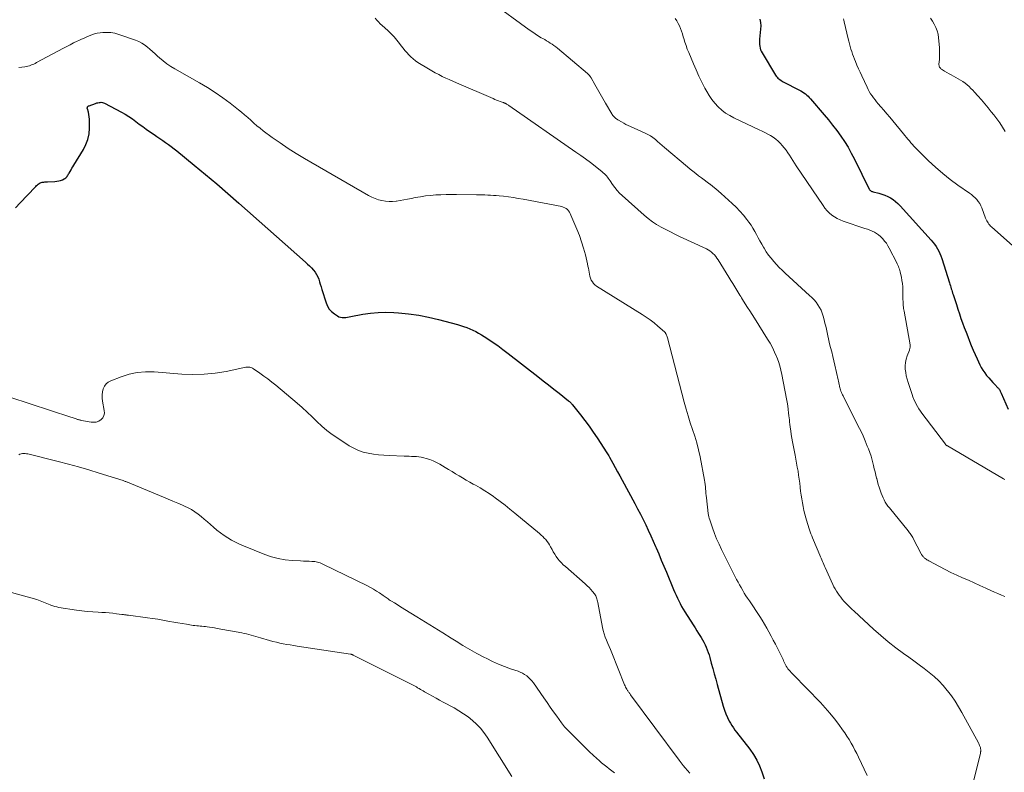
# Model space of a CAD drawing. Units: feet. Extents: x 1970000 to 1975000, y 530000 to 535000.
# Drawn here: x 1970553 to 1970809, y 533754 to 533950 of the extents above; entities that cross this region are included whole.
import ezdxf

# ---------------------------------------------------------------- set-up
doc = ezdxf.new("R2010")
doc.units = ezdxf.units.FT
doc.header["$LTSCALE"] = 100
doc.header["$MEASUREMENT"] = 0
doc.layers.add('CONTOUR INDEX', color=32, linetype='Continuous', lineweight=25)
doc.layers.add('CONTOUR INTERMEDIATE', color=40, linetype='Continuous', lineweight=15)

msp = doc.modelspace()

# ---------------------------------------------------------------- linework, layer by layer
at = {"layer": 'CONTOUR INDEX', "flags": 128}
for points, elevation in [([(1970745.66, 533950.24), (1970745.83, 533949.37), (1970745.89, 533948.49), (1970745.86, 533947.59), (1970745.61, 533945), (1970745.58, 533944.54), (1970745.58, 533944.08), (1970745.6, 533943.61), (1970745.65, 533943.15), (1970745.74, 533942.7), (1970745.87, 533942.26), (1970746.05, 533941.85), (1970746.26, 533941.44), (1970749.76, 533935.69), (1970749.95, 533935.41), (1970750.16, 533935.15), (1970750.39, 533934.91), (1970750.64, 533934.69), (1970750.91, 533934.48), (1970751.18, 533934.29), (1970751.47, 533934.11), (1970751.77, 533933.95), (1970755.95, 533931.78), (1970756.36, 533931.55), (1970756.75, 533931.31), (1970757.14, 533931.05), (1970757.51, 533930.77), (1970757.86, 533930.47), (1970758.2, 533930.16), (1970758.53, 533929.83), (1970758.84, 533929.48), (1970762.39, 533925.35), (1970763.51, 533924), (1970764.61, 533922.63), (1970765.66, 533921.24), (1970766.7, 533919.82), (1970767.68, 533918.37), (1970768.61, 533916.89), (1970769.47, 533915.37), (1970770.29, 533913.82), (1970774.14, 533906.03), (1970774.22, 533905.9), (1970774.31, 533905.78), (1970774.42, 533905.67), (1970774.54, 533905.58), (1970774.67, 533905.5), (1970774.81, 533905.43), (1970774.96, 533905.38), (1970775.11, 533905.33), (1970776.63, 533904.94), (1970777.41, 533904.71), (1970778.18, 533904.43), (1970778.93, 533904.1), (1970779.65, 533903.73), (1970780.35, 533903.29), (1970781, 533902.81), (1970781.61, 533902.28), (1970782.19, 533901.7), (1970790.26, 533892.73), (1970790.7, 533892.2), (1970791.12, 533891.66), (1970791.51, 533891.09), (1970791.87, 533890.5), (1970792.19, 533889.89), (1970792.49, 533889.27), (1970792.74, 533888.63), (1970792.97, 533887.98), (1970795.01, 533881.63), (1970795.13, 533881.25), (1970795.25, 533880.87), (1970795.37, 533880.5), (1970795.48, 533880.12), (1970795.6, 533879.74), (1970795.72, 533879.37), (1970795.83, 533878.99), (1970795.95, 533878.61), (1970796.79, 533875.97), (1970797.17, 533874.77), (1970797.57, 533873.58), (1970797.99, 533872.39), (1970798.42, 533871.21), (1970798.86, 533870.03), (1970799.3, 533868.85), (1970799.75, 533867.67), (1970800.2, 533866.5), (1970800.67, 533865.33), (1970801.15, 533864.16), (1970801.66, 533863.01), (1970802.18, 533861.86), (1970802.89, 533860.34), (1970803.27, 533859.61), (1970803.69, 533858.9), (1970804.16, 533858.22), (1970804.67, 533857.57), (1970804.74, 533857.49), (1970805.25, 533856.91), (1970805.76, 533856.33), (1970806.29, 533855.75), (1970806.82, 533855.19), (1970807.6, 533854.37), (1970807.74, 533854.21), (1970807.87, 533854.05), (1970807.98, 533853.87), (1970808.08, 533853.69), (1970808.18, 533853.5), (1970808.27, 533853.31), (1970808.36, 533853.12), (1970808.45, 533852.92), (1970810.31, 533848.75)], 900), ([(1970552.04, 533901.16), (1970553.3, 533902.42), (1970557.13, 533906.5), (1970557.34, 533906.71), (1970557.55, 533906.92), (1970557.76, 533907.12), (1970557.98, 533907.31), (1970558.21, 533907.48), (1970558.46, 533907.63), (1970558.72, 533907.73), (1970559, 533907.8), (1970559.07, 533907.81), (1970559.4, 533907.86), (1970559.72, 533907.9), (1970560.05, 533907.93), (1970560.38, 533907.95), (1970562.31, 533908.01), (1970562.81, 533908.06), (1970563.31, 533908.14), (1970563.78, 533908.28), (1970564.25, 533908.46), (1970564.7, 533908.66), (1970564.93, 533908.79), (1970565.13, 533908.93), (1970565.3, 533909.11), (1970565.46, 533909.31), (1970565.59, 533909.53), (1970565.73, 533909.75), (1970565.87, 533909.97), (1970566, 533910.2), (1970566.24, 533910.59), (1970566.5, 533911.01), (1970566.75, 533911.43), (1970567.01, 533911.85), (1970567.26, 533912.27), (1970569.72, 533916.3), (1970570.38, 533917.61), (1970570.89, 533918.96), (1970571.18, 533920.38), (1970571.31, 533921.84), (1970571.33, 533923.62), (1970571.31, 533924.22), (1970571.25, 533924.82), (1970571.15, 533925.41), (1970571.01, 533925.99), (1970570.75, 533926.9), (1970570.73, 533927.02), (1970570.73, 533927.15), (1970570.76, 533927.27), (1970570.8, 533927.38), (1970570.88, 533927.49), (1970570.97, 533927.58), (1970571.07, 533927.65), (1970571.19, 533927.7), (1970572.9, 533928.31), (1970573.19, 533928.41), (1970573.48, 533928.48), (1970573.78, 533928.54), (1970574.08, 533928.58), (1970574.38, 533928.59), (1970574.67, 533928.56), (1970574.95, 533928.48), (1970575.23, 533928.36), (1970579.66, 533926.01), (1970580.62, 533925.47), (1970581.57, 533924.89), (1970582.48, 533924.26), (1970583.37, 533923.6), (1970584.25, 533922.93), (1970585.14, 533922.27), (1970586.04, 533921.62), (1970586.95, 533920.99), (1970588.1, 533920.2), (1970588.85, 533919.69), (1970589.6, 533919.17), (1970590.35, 533918.65), (1970591.1, 533918.13), (1970591.84, 533917.6), (1970592.57, 533917.06), (1970593.29, 533916.51), (1970594.01, 533915.94), (1970598.52, 533912.26), (1970601.47, 533909.82), (1970604.4, 533907.36), (1970607.29, 533904.86), (1970610.17, 533902.35), (1970627.47, 533887.01), (1970628, 533886.52), (1970628.53, 533886.02), (1970629.04, 533885.5), (1970629.54, 533884.97), (1970629.59, 533884.91), (1970630.01, 533884.38), (1970630.38, 533883.82), (1970630.68, 533883.21), (1970630.92, 533882.57), (1970631.12, 533881.91), (1970631.32, 533881.26), (1970631.53, 533880.6), (1970631.73, 533879.94), (1970632.85, 533876.44), (1970633.21, 533875.59), (1970633.68, 533874.83), (1970634.29, 533874.17), (1970634.99, 533873.59), (1970635.8, 533873.05), (1970636.2, 533872.84), (1970636.61, 533872.69), (1970637.04, 533872.63), (1970637.49, 533872.62), (1970637.94, 533872.66), (1970638.4, 533872.72), (1970638.85, 533872.79), (1970639.31, 533872.87), (1970642.39, 533873.45), (1970644.39, 533873.75), (1970646.4, 533873.94), (1970648.42, 533873.98), (1970650.44, 533873.92), (1970651.68, 533873.83), (1970654.31, 533873.57), (1970656.93, 533873.22), (1970659.52, 533872.71), (1970662.1, 533872.1), (1970666.99, 533870.8), (1970667.81, 533870.57), (1970668.63, 533870.31), (1970669.43, 533870.01), (1970670.22, 533869.7), (1970671, 533869.34), (1970671.77, 533868.97), (1970672.52, 533868.55), (1970673.25, 533868.11), (1970674.67, 533867.21), (1970676.08, 533866.28), (1970677.48, 533865.33), (1970678.85, 533864.33), (1970680.2, 533863.3), (1970687.93, 533857.24), (1970689.3, 533856.16), (1970690.68, 533855.07), (1970692.06, 533853.99), (1970693.43, 533852.91), (1970695.88, 533850.98), (1970696.03, 533850.86), (1970696.17, 533850.74), (1970696.31, 533850.61), (1970696.45, 533850.48), (1970696.58, 533850.35), (1970696.71, 533850.21), (1970696.83, 533850.07), (1970696.95, 533849.92), (1970699.01, 533847.31), (1970700.14, 533845.84), (1970701.24, 533844.36), (1970702.3, 533842.84), (1970703.33, 533841.31), (1970705.86, 533837.44), (1970706.04, 533837.17), (1970706.21, 533836.89), (1970706.37, 533836.61), (1970706.54, 533836.33), (1970707.45, 533834.71), (1970708.07, 533833.61), (1970708.68, 533832.52), (1970709.28, 533831.41), (1970709.88, 533830.31), (1970713.16, 533824.21), (1970713.88, 533822.84), (1970714.6, 533821.46), (1970715.3, 533820.07), (1970715.99, 533818.68), (1970716.66, 533817.28), (1970717.31, 533815.87), (1970717.94, 533814.45), (1970718.56, 533813.03), (1970718.7, 533812.72), (1970719.37, 533811.13), (1970720.04, 533809.55), (1970720.71, 533807.96), (1970721.37, 533806.37), (1970723.24, 533801.88), (1970723.56, 533801.14), (1970723.89, 533800.4), (1970724.23, 533799.66), (1970724.58, 533798.93), (1970724.95, 533798.21), (1970725.33, 533797.5), (1970725.74, 533796.8), (1970726.16, 533796.11), (1970728.34, 533792.66), (1970728.81, 533791.92), (1970729.28, 533791.17), (1970729.74, 533790.42), (1970730.21, 533789.68), (1970730.39, 533789.39), (1970730.75, 533788.78), (1970731.1, 533788.16), (1970731.41, 533787.52), (1970731.71, 533786.87), (1970731.97, 533786.21), (1970732.22, 533785.54), (1970732.45, 533784.86), (1970732.65, 533784.18), (1970733.04, 533782.76), (1970733.43, 533781.36), (1970733.82, 533779.97), (1970734.2, 533778.57), (1970734.59, 533777.17), (1970736.15, 533771.5), (1970736.46, 533770.51), (1970736.82, 533769.54), (1970737.24, 533768.6), (1970737.72, 533767.68), (1970738.03, 533767.11), (1970738.4, 533766.5), (1970738.78, 533765.9), (1970739.19, 533765.31), (1970739.62, 533764.74), (1970743.07, 533760.34), (1970744.03, 533758.97), (1970744.89, 533757.54), (1970745.59, 533756.03), (1970746.19, 533754.46), (1970746.77, 533752.61)], 920)]:
    msp.add_lwpolyline(points, dxfattribs=dict(at, elevation=elevation))
at = {"layer": 'CONTOUR INTERMEDIATE', "flags": 128}
for points, elevation in [([(1970675.72, 533954.75), (1970685.71, 533947.45), (1970686.08, 533947.18), (1970686.46, 533946.91), (1970686.84, 533946.64), (1970687.22, 533946.38), (1970687.61, 533946.12), (1970688, 533945.87), (1970688.4, 533945.63), (1970688.8, 533945.4), (1970689.21, 533945.18), (1970689.71, 533944.9), (1970690.2, 533944.61), (1970690.69, 533944.31), (1970691.17, 533944), (1970691.65, 533943.67), (1970692.11, 533943.34), (1970692.57, 533942.99), (1970693.01, 533942.63), (1970700.87, 533936.06), (1970701.13, 533935.82), (1970701.37, 533935.57), (1970701.58, 533935.29), (1970701.77, 533934.99), (1970702.79, 533933.19), (1970703.48, 533931.99), (1970704.16, 533930.78), (1970704.85, 533929.58), (1970705.54, 533928.38), (1970707.14, 533925.6), (1970707.27, 533925.39), (1970707.41, 533925.2), (1970707.57, 533925.01), (1970707.74, 533924.83), (1970707.86, 533924.71), (1970707.98, 533924.6), (1970708.1, 533924.5), (1970708.22, 533924.4), (1970708.35, 533924.31), (1970708.47, 533924.22), (1970708.61, 533924.13), (1970708.74, 533924.05), (1970708.87, 533923.96), (1970709.72, 533923.47), (1970710.28, 533923.15), (1970710.85, 533922.85), (1970711.43, 533922.56), (1970712.02, 533922.29), (1970715.87, 533920.6), (1970716.57, 533920.25), (1970717.25, 533919.86), (1970717.88, 533919.41), (1970718.5, 533918.91), (1970719.09, 533918.39), (1970719.69, 533917.88), (1970720.28, 533917.36), (1970720.89, 533916.85), (1970726.85, 533911.81), (1970727.56, 533911.22), (1970728.28, 533910.64), (1970729.01, 533910.07), (1970729.75, 533909.51), (1970730.49, 533908.96), (1970731.23, 533908.41), (1970731.97, 533907.85), (1970732.7, 533907.29), (1970732.72, 533907.28), (1970733.46, 533906.7), (1970734.19, 533906.11), (1970734.91, 533905.51), (1970735.61, 533904.89), (1970738.49, 533902.3), (1970739.51, 533901.33), (1970740.49, 533900.32), (1970741.4, 533899.25), (1970742.28, 533898.14), (1970742.83, 533897.38), (1970743.38, 533896.61), (1970743.89, 533895.82), (1970744.37, 533895.01), (1970744.82, 533894.19), (1970745.26, 533893.35), (1970745.71, 533892.52), (1970746.17, 533891.7), (1970746.64, 533890.88), (1970746.79, 533890.63), (1970747.36, 533889.73), (1970747.95, 533888.86), (1970748.6, 533888.02), (1970749.27, 533887.21), (1970749.98, 533886.42), (1970750.71, 533885.65), (1970751.46, 533884.91), (1970752.23, 533884.18), (1970758.62, 533878.37), (1970759.21, 533877.8), (1970759.77, 533877.2), (1970760.29, 533876.57), (1970760.79, 533875.91), (1970761.22, 533875.21), (1970761.6, 533874.49), (1970761.9, 533873.74), (1970762.16, 533872.96), (1970762.4, 533872.01), (1970762.61, 533871.19), (1970762.81, 533870.37), (1970762.99, 533869.55), (1970763.15, 533868.72), (1970763.32, 533867.89), (1970763.5, 533867.06), (1970763.7, 533866.24), (1970763.91, 533865.42), (1970764.08, 533864.79), (1970764.37, 533863.66), (1970764.66, 533862.52), (1970764.93, 533861.38), (1970765.19, 533860.24), (1970766.03, 533856.42), (1970766.12, 533856.03), (1970766.21, 533855.64), (1970766.29, 533855.24), (1970766.37, 533854.85), (1970766.41, 533854.68), (1970766.48, 533854.38), (1970766.56, 533854.07), (1970766.65, 533853.77), (1970766.76, 533853.48), (1970766.77, 533853.44), (1970766.89, 533853.13), (1970767.02, 533852.82), (1970767.16, 533852.52), (1970767.31, 533852.22), (1970771.28, 533844.39), (1970771.91, 533843.11), (1970772.51, 533841.82), (1970773.08, 533840.51), (1970773.62, 533839.19), (1970773.9, 533838.48), (1970774.26, 533837.51), (1970774.6, 533836.52), (1970774.89, 533835.52), (1970775.15, 533834.51), (1970775.24, 533834.11), (1970775.44, 533833.3), (1970775.63, 533832.48), (1970775.83, 533831.66), (1970776.04, 533830.85), (1970776.07, 533830.71), (1970776.27, 533829.97), (1970776.47, 533829.22), (1970776.69, 533828.49), (1970776.93, 533827.76), (1970777.02, 533827.49), (1970777.23, 533826.9), (1970777.46, 533826.31), (1970777.72, 533825.74), (1970777.99, 533825.18), (1970778.3, 533824.63), (1970778.62, 533824.1), (1970778.98, 533823.59), (1970779.36, 533823.09), (1970784.25, 533817.12), (1970784.44, 533816.89), (1970784.62, 533816.65), (1970784.79, 533816.42), (1970784.96, 533816.18), (1970785.13, 533815.93), (1970785.28, 533815.69), (1970785.43, 533815.43), (1970785.57, 533815.17), (1970787.66, 533811.17), (1970787.74, 533811.02), (1970787.83, 533810.87), (1970787.93, 533810.72), (1970788.03, 533810.58), (1970788.14, 533810.44), (1970788.26, 533810.31), (1970788.39, 533810.19), (1970788.52, 533810.07), (1970788.68, 533809.94), (1970788.9, 533809.77), (1970789.13, 533809.61), (1970789.37, 533809.47), (1970789.61, 533809.33), (1970792.44, 533807.84), (1970793.91, 533807.08), (1970795.39, 533806.34), (1970796.89, 533805.63), (1970798.4, 533804.95), (1970799.91, 533804.27), (1970801.42, 533803.6), (1970802.93, 533802.92), (1970804.44, 533802.23), (1970805.78, 533801.62), (1970806.68, 533801.22), (1970807.59, 533800.82), (1970808.5, 533800.44), (1970809.42, 533800.06)], 908), ([(1970645.63, 533950.49), (1970646.04, 533949.98), (1970646.48, 533949.49), (1970646.94, 533949.02), (1970647.42, 533948.56), (1970648.9, 533947.23), (1970649.72, 533946.45), (1970650.51, 533945.64), (1970651.25, 533944.78), (1970651.97, 533943.9), (1970652.41, 533943.31), (1970652.88, 533942.7), (1970653.37, 533942.1), (1970653.86, 533941.51), (1970654.37, 533940.93), (1970654.9, 533940.38), (1970655.47, 533939.86), (1970656.07, 533939.4), (1970656.71, 533938.97), (1970659.47, 533937.27), (1970660.35, 533936.75), (1970661.23, 533936.25), (1970662.14, 533935.78), (1970663.05, 533935.33), (1970663.97, 533934.9), (1970664.9, 533934.48), (1970665.83, 533934.07), (1970666.76, 533933.66), (1970676.28, 533929.56), (1970676.75, 533929.36), (1970677.21, 533929.17), (1970677.68, 533928.99), (1970678.16, 533928.81), (1970678.93, 533928.53), (1970679.02, 533928.5), (1970679.11, 533928.47), (1970679.19, 533928.43), (1970679.28, 533928.4), (1970679.37, 533928.36), (1970679.46, 533928.33), (1970679.54, 533928.28), (1970679.62, 533928.24), (1970679.78, 533928.14), (1970679.95, 533928.04), (1970680.11, 533927.94), (1970680.26, 533927.84), (1970680.42, 533927.73), (1970697.83, 533915.66), (1970699.1, 533914.77), (1970700.36, 533913.86), (1970701.6, 533912.92), (1970702.83, 533911.97), (1970704.66, 533910.54), (1970704.96, 533910.29), (1970705.24, 533910.02), (1970705.51, 533909.74), (1970705.77, 533909.44), (1970706.02, 533909.13), (1970706.26, 533908.82), (1970706.49, 533908.5), (1970706.71, 533908.18), (1970707.35, 533907.22), (1970707.92, 533906.44), (1970708.53, 533905.69), (1970709.19, 533904.99), (1970709.89, 533904.32), (1970715.61, 533899.21), (1970716.64, 533898.35), (1970717.71, 533897.54), (1970718.83, 533896.82), (1970719.99, 533896.14), (1970721.19, 533895.52), (1970722.39, 533894.9), (1970723.59, 533894.31), (1970724.81, 533893.73), (1970731.76, 533890.47), (1970732.23, 533890.22), (1970732.67, 533889.94), (1970733.09, 533889.62), (1970733.48, 533889.27), (1970733.85, 533888.88), (1970734.19, 533888.48), (1970734.51, 533888.06), (1970734.81, 533887.62), (1970737.65, 533883.1), (1970738.17, 533882.27), (1970738.69, 533881.44), (1970739.19, 533880.6), (1970739.7, 533879.76), (1970740.24, 533878.84), (1970740.47, 533878.45), (1970740.7, 533878.07), (1970740.94, 533877.7), (1970741.17, 533877.32), (1970741.89, 533876.2), (1970742.49, 533875.26), (1970743.09, 533874.33), (1970743.68, 533873.39), (1970744.28, 533872.45), (1970747.7, 533867.01), (1970748.35, 533865.91), (1970748.96, 533864.79), (1970749.51, 533863.64), (1970750.02, 533862.47), (1970750.1, 533862.27), (1970750.5, 533861.17), (1970750.87, 533860.07), (1970751.16, 533858.94), (1970751.41, 533857.8), (1970752.61, 533851.48), (1970752.77, 533850.57), (1970752.92, 533849.66), (1970753.04, 533848.74), (1970753.15, 533847.82), (1970753.22, 533847.07), (1970753.28, 533846.52), (1970753.35, 533845.97), (1970753.41, 533845.43), (1970753.48, 533844.88), (1970753.58, 533844.07), (1970753.72, 533843.13), (1970753.86, 533842.18), (1970754.02, 533841.23), (1970754.19, 533840.29), (1970754.85, 533836.79), (1970755.05, 533835.76), (1970755.23, 533834.72), (1970755.42, 533833.69), (1970755.6, 533832.65), (1970755.6, 533832.63), (1970755.76, 533831.6), (1970755.92, 533830.57), (1970756.05, 533829.54), (1970756.17, 533828.5), (1970756.17, 533828.45), (1970756.29, 533827.44), (1970756.42, 533826.44), (1970756.57, 533825.43), (1970756.73, 533824.43), (1970756.92, 533823.44), (1970757.13, 533822.45), (1970757.37, 533821.47), (1970757.64, 533820.49), (1970758.06, 533819.05), (1970758.22, 533818.51), (1970758.4, 533817.96), (1970758.58, 533817.42), (1970758.77, 533816.88), (1970758.96, 533816.34), (1970759.17, 533815.81), (1970759.38, 533815.28), (1970759.6, 533814.75), (1970761.26, 533810.83), (1970761.43, 533810.42), (1970761.61, 533810.01), (1970761.78, 533809.6), (1970761.96, 533809.2), (1970762.14, 533808.79), (1970762.32, 533808.38), (1970762.5, 533807.98), (1970762.69, 533807.57), (1970764.68, 533803.21), (1970764.96, 533802.62), (1970765.26, 533802.05), (1970765.59, 533801.48), (1970765.94, 533800.93), (1970766.31, 533800.4), (1970766.7, 533799.88), (1970767.12, 533799.37), (1970767.55, 533798.89), (1970767.8, 533798.61), (1970768.38, 533797.99), (1970768.97, 533797.39), (1970769.57, 533796.8), (1970770.19, 533796.23), (1970775.27, 533791.56), (1970777.15, 533789.9), (1970779.06, 533788.29), (1970781.04, 533786.75), (1970783.05, 533785.25), (1970784.42, 533784.27), (1970785.76, 533783.3), (1970787.1, 533782.31), (1970788.43, 533781.31), (1970789.75, 533780.29), (1970791.02, 533779.22), (1970792.23, 533778.1), (1970793.36, 533776.89), (1970794.44, 533775.63), (1970794.49, 533775.56), (1970795.52, 533774.2), (1970796.49, 533772.8), (1970797.39, 533771.36), (1970798.25, 533769.88), (1970802.51, 533762.02), (1970802.63, 533761.8), (1970802.74, 533761.57), (1970802.84, 533761.34), (1970802.93, 533761.1), (1970802.98, 533760.96), (1970803.04, 533760.79), (1970803.08, 533760.62), (1970803.11, 533760.45), (1970803.14, 533760.28), (1970803.15, 533760.12), (1970803.15, 533760.02), (1970803.15, 533759.93), (1970803.14, 533759.83), (1970803.12, 533759.73), (1970803.1, 533759.64), (1970803.08, 533759.54), (1970803.06, 533759.45), (1970803.04, 533759.35), (1970801.37, 533752.31)], 912), ([(1970723.65, 533950.35), (1970724.05, 533949.74), (1970724.41, 533949.1), (1970724.74, 533948.44), (1970725.02, 533947.76), (1970725.29, 533947.07), (1970725.53, 533946.37), (1970725.74, 533945.66), (1970725.88, 533945.2), (1970726.16, 533944.26), (1970726.47, 533943.33), (1970726.81, 533942.41), (1970727.17, 533941.5), (1970728.39, 533938.62), (1970729.09, 533937.01), (1970729.82, 533935.42), (1970730.59, 533933.84), (1970731.39, 533932.28), (1970731.85, 533931.42), (1970732.49, 533930.34), (1970733.19, 533929.3), (1970733.99, 533928.33), (1970734.84, 533927.4), (1970735.78, 533926.57), (1970736.77, 533925.8), (1970737.84, 533925.14), (1970738.94, 533924.55), (1970745.49, 533921.47), (1970746.24, 533921.1), (1970746.98, 533920.73), (1970747.72, 533920.33), (1970748.45, 533919.93), (1970749.15, 533919.49), (1970749.82, 533919), (1970750.44, 533918.45), (1970751.02, 533917.87), (1970751.48, 533917.35), (1970752, 533916.74), (1970752.5, 533916.12), (1970752.96, 533915.47), (1970753.39, 533914.8), (1970753.81, 533914.12), (1970754.24, 533913.44), (1970754.68, 533912.77), (1970755.12, 533912.1), (1970762.11, 533901.71), (1970762.61, 533901.03), (1970763.15, 533900.39), (1970763.74, 533899.81), (1970764.38, 533899.26), (1970765.06, 533898.78), (1970765.77, 533898.34), (1970766.53, 533897.99), (1970767.31, 533897.69), (1970773.02, 533895.81), (1970773.65, 533895.59), (1970774.27, 533895.35), (1970774.87, 533895.09), (1970775.47, 533894.8), (1970776.04, 533894.47), (1970776.58, 533894.1), (1970777.08, 533893.67), (1970777.54, 533893.21), (1970777.66, 533893.09), (1970778.13, 533892.51), (1970778.58, 533891.92), (1970778.97, 533891.29), (1970779.34, 533890.64), (1970781.27, 533886.88), (1970781.43, 533886.54), (1970781.59, 533886.21), (1970781.73, 533885.87), (1970781.87, 533885.52), (1970781.99, 533885.17), (1970782.1, 533884.82), (1970782.2, 533884.46), (1970782.29, 533884.1), (1970782.5, 533883.14), (1970782.65, 533882.29), (1970782.78, 533881.44), (1970782.85, 533880.58), (1970782.88, 533879.72), (1970782.91, 533877.2), (1970782.92, 533876.83), (1970782.94, 533876.46), (1970782.96, 533876.09), (1970782.99, 533875.72), (1970783.02, 533875.35), (1970783.07, 533874.98), (1970783.12, 533874.61), (1970783.18, 533874.25), (1970784.78, 533865.52), (1970784.8, 533865.35), (1970784.81, 533865.17), (1970784.8, 533864.99), (1970784.77, 533864.81), (1970784.73, 533864.64), (1970784.68, 533864.46), (1970784.63, 533864.29), (1970784.57, 533864.12), (1970784, 533862.66), (1970783.74, 533861.81), (1970783.56, 533860.95), (1970783.49, 533860.08), (1970783.51, 533859.19), (1970783.62, 533858.3), (1970783.77, 533857.42), (1970783.98, 533856.55), (1970784.24, 533855.69), (1970785.27, 533852.61), (1970785.5, 533851.96), (1970785.76, 533851.32), (1970786.04, 533850.69), (1970786.35, 533850.07), (1970786.68, 533849.47), (1970787.04, 533848.87), (1970787.42, 533848.3), (1970787.82, 533847.74), (1970793.95, 533839.64), (1970794, 533839.57), (1970794.06, 533839.51), (1970794.12, 533839.45), (1970794.18, 533839.4), (1970794.24, 533839.35), (1970794.31, 533839.3), (1970794.38, 533839.25), (1970794.45, 533839.21), (1970809.08, 533830.67), (1970809.36, 533830.51)], 904), ([(1970767.44, 533950.32), (1970767.54, 533949.91), (1970767.64, 533949.5), (1970768.64, 533945.13), (1970768.8, 533944.46), (1970768.98, 533943.78), (1970769.16, 533943.11), (1970769.36, 533942.45), (1970769.57, 533941.78), (1970769.79, 533941.13), (1970770.03, 533940.47), (1970770.28, 533939.83), (1970770.53, 533939.21), (1970770.92, 533938.27), (1970771.32, 533937.32), (1970771.74, 533936.39), (1970772.17, 533935.46), (1970773.55, 533932.53), (1970773.84, 533931.95), (1970774.15, 533931.37), (1970774.49, 533930.81), (1970774.85, 533930.26), (1970775.24, 533929.73), (1970775.63, 533929.21), (1970776.05, 533928.7), (1970776.47, 533928.19), (1970777.16, 533927.4), (1970777.94, 533926.51), (1970778.71, 533925.61), (1970779.48, 533924.71), (1970780.24, 533923.8), (1970783.05, 533920.43), (1970783.43, 533919.96), (1970783.82, 533919.48), (1970784.2, 533919.01), (1970784.57, 533918.53), (1970784.96, 533918.05), (1970785.35, 533917.59), (1970785.76, 533917.14), (1970786.19, 533916.71), (1970789.58, 533913.37), (1970791.38, 533911.68), (1970793.24, 533910.05), (1970795.18, 533908.52), (1970797.17, 533907.06), (1970800.17, 533904.97), (1970800.69, 533904.58), (1970801.18, 533904.18), (1970801.65, 533903.74), (1970802.1, 533903.27), (1970802.5, 533902.78), (1970802.86, 533902.25), (1970803.16, 533901.69), (1970803.41, 533901.11), (1970804.41, 533898.42), (1970804.54, 533898.1), (1970804.69, 533897.79), (1970804.86, 533897.5), (1970805.05, 533897.21), (1970805.26, 533896.93), (1970805.48, 533896.67), (1970805.71, 533896.42), (1970805.96, 533896.19), (1970813.85, 533889.19)], 896), ([(1970790.04, 533950.44), (1970790.55, 533949.66), (1970791.05, 533948.87), (1970791.48, 533948.05), (1970791.82, 533947.2), (1970792.04, 533946.32), (1970792.18, 533945.4), (1970792.38, 533942.85), (1970792.42, 533942.06), (1970792.44, 533941.28), (1970792.42, 533940.49), (1970792.37, 533939.71), (1970792.26, 533938.55), (1970792.26, 533938.35), (1970792.28, 533938.15), (1970792.33, 533937.96), (1970792.41, 533937.77), (1970792.51, 533937.6), (1970792.64, 533937.45), (1970792.78, 533937.31), (1970792.94, 533937.2), (1970793.73, 533936.71), (1970794.3, 533936.37), (1970794.88, 533936.03), (1970795.46, 533935.7), (1970796.05, 533935.39), (1970797.3, 533934.73), (1970797.9, 533934.38), (1970798.48, 533934.01), (1970799.04, 533933.6), (1970799.57, 533933.16), (1970800.08, 533932.69), (1970800.58, 533932.21), (1970801.06, 533931.71), (1970801.54, 533931.21), (1970802.4, 533930.24), (1970803.29, 533929.23), (1970804.17, 533928.21), (1970805.03, 533927.18), (1970805.87, 533926.14), (1970806.52, 533925.33), (1970807.32, 533924.29), (1970808.09, 533923.23), (1970808.83, 533922.14), (1970809.53, 533921.03)], 892), ([(1970552.94, 533937.63), (1970553.73, 533937.73), (1970554.49, 533937.83), (1970554.89, 533937.9), (1970555.28, 533937.98), (1970555.66, 533938.1), (1970556.04, 533938.23), (1970556.41, 533938.38), (1970556.78, 533938.54), (1970557.14, 533938.72), (1970557.5, 533938.9), (1970564.5, 533942.65), (1970565.39, 533943.12), (1970566.28, 533943.58), (1970567.18, 533944.02), (1970568.09, 533944.46), (1970568.57, 533944.68), (1970569.23, 533945), (1970569.9, 533945.3), (1970570.58, 533945.61), (1970571.25, 533945.91), (1970571.93, 533946.17), (1970572.63, 533946.39), (1970573.34, 533946.55), (1970574.06, 533946.66), (1970574.75, 533946.73), (1970575.82, 533946.77), (1970576.87, 533946.72), (1970577.91, 533946.53), (1970578.94, 533946.24), (1970583.31, 533944.71), (1970584.13, 533944.37), (1970584.91, 533943.98), (1970585.65, 533943.5), (1970586.35, 533942.96), (1970587.03, 533942.37), (1970587.7, 533941.78), (1970588.37, 533941.19), (1970589.03, 533940.59), (1970589.53, 533940.15), (1970590.47, 533939.36), (1970591.43, 533938.62), (1970592.45, 533937.94), (1970593.49, 533937.3), (1970599.91, 533933.68), (1970601.98, 533932.45), (1970604.01, 533931.16), (1970605.97, 533929.78), (1970607.9, 533928.33), (1970610.02, 533926.66), (1970610.84, 533926), (1970611.66, 533925.32), (1970612.46, 533924.62), (1970613.24, 533923.91), (1970614.04, 533923.2), (1970614.84, 533922.51), (1970615.67, 533921.85), (1970616.51, 533921.2), (1970618.84, 533919.47), (1970620.88, 533918.01), (1970622.95, 533916.59), (1970625.08, 533915.25), (1970627.23, 533913.96), (1970643.87, 533904.37), (1970644.71, 533903.94), (1970645.57, 533903.56), (1970646.46, 533903.26), (1970647.36, 533903.01), (1970648.29, 533902.85), (1970649.22, 533902.76), (1970650.15, 533902.78), (1970651.09, 533902.87), (1970651.16, 533902.88), (1970652.13, 533903.04), (1970653.09, 533903.2), (1970654.06, 533903.39), (1970655.02, 533903.58), (1970656.04, 533903.79), (1970657.36, 533904.03), (1970658.69, 533904.23), (1970660.03, 533904.38), (1970661.37, 533904.49), (1970662.72, 533904.55), (1970664.07, 533904.6), (1970665.42, 533904.61), (1970666.77, 533904.61), (1970671.96, 533904.55), (1970672.69, 533904.54), (1970673.43, 533904.52), (1970674.17, 533904.5), (1970674.91, 533904.47), (1970675.65, 533904.44), (1970676.39, 533904.39), (1970677.12, 533904.33), (1970677.86, 533904.26), (1970678.98, 533904.14), (1970680.27, 533903.98), (1970681.56, 533903.81), (1970682.84, 533903.6), (1970684.12, 533903.37), (1970694.15, 533901.45), (1970694.55, 533901.33), (1970694.93, 533901.17), (1970695.28, 533900.94), (1970695.6, 533900.67), (1970695.88, 533900.34), (1970696.14, 533900), (1970696.35, 533899.64), (1970696.54, 533899.25), (1970698.08, 533895.62), (1970698.73, 533893.98), (1970699.32, 533892.32), (1970699.83, 533890.63), (1970700.28, 533888.93), (1970700.84, 533886.54), (1970700.96, 533886.01), (1970701.07, 533885.49), (1970701.17, 533884.95), (1970701.25, 533884.42), (1970701.35, 533883.89), (1970701.48, 533883.37), (1970701.65, 533882.86), (1970701.84, 533882.36), (1970702.11, 533881.89), (1970702.41, 533881.46), (1970702.79, 533881.1), (1970703.21, 533880.78), (1970715.05, 533873.43), (1970716.11, 533872.73), (1970717.15, 533872), (1970718.16, 533871.22), (1970719.13, 533870.4), (1970720.86, 533868.88), (1970720.95, 533868.79), (1970721.03, 533868.7), (1970721.1, 533868.6), (1970721.16, 533868.5), (1970721.27, 533868.28), (1970721.38, 533868.06), (1970721.47, 533867.83), (1970721.55, 533867.6), (1970721.62, 533867.37), (1970726.01, 533850.57), (1970726.5, 533848.79), (1970727.02, 533847.02), (1970727.58, 533845.27), (1970728.18, 533843.53), (1970728.76, 533841.78), (1970729.28, 533840.02), (1970729.72, 533838.23), (1970730.11, 533836.43), (1970731.27, 533830.35), (1970731.37, 533829.77), (1970731.45, 533829.2), (1970731.52, 533828.62), (1970731.57, 533828.04), (1970731.61, 533827.46), (1970731.66, 533826.88), (1970731.72, 533826.3), (1970731.78, 533825.72), (1970732.26, 533821.62), (1970732.32, 533821.21), (1970732.4, 533820.81), (1970732.5, 533820.4), (1970732.63, 533820.01), (1970733.35, 533817.92), (1970733.88, 533816.49), (1970734.44, 533815.08), (1970735.06, 533813.7), (1970735.71, 533812.32), (1970739.64, 533804.52), (1970740.01, 533803.8), (1970740.4, 533803.08), (1970740.8, 533802.37), (1970741.21, 533801.66), (1970741.63, 533800.97), (1970742.06, 533800.27), (1970742.5, 533799.59), (1970742.95, 533798.91), (1970745.63, 533794.9), (1970746.27, 533793.91), (1970746.89, 533792.9), (1970747.48, 533791.87), (1970748.05, 533790.84), (1970748.61, 533789.79), (1970749.16, 533788.74), (1970749.71, 533787.69), (1970750.25, 533786.63), (1970751.07, 533785.05), (1970751.24, 533784.71), (1970751.4, 533784.38), (1970751.56, 533784.04), (1970751.72, 533783.69), (1970751.87, 533783.35), (1970752.03, 533783.01), (1970752.18, 533782.67), (1970752.34, 533782.33), (1970752.36, 533782.29), (1970752.54, 533781.94), (1970752.75, 533781.6), (1970752.97, 533781.28), (1970753.22, 533780.97), (1970753.24, 533780.95), (1970753.52, 533780.64), (1970753.8, 533780.33), (1970754.08, 533780.03), (1970754.36, 533779.74), (1970761.42, 533772.49), (1970762.7, 533771.13), (1970763.92, 533769.73), (1970765.09, 533768.27), (1970766.21, 533766.78), (1970767.18, 533765.43), (1970767.77, 533764.58), (1970768.34, 533763.72), (1970768.88, 533762.84), (1970769.41, 533761.95), (1970769.91, 533761.05), (1970770.39, 533760.14), (1970770.86, 533759.22), (1970771.31, 533758.29), (1970773.55, 533753.55)], 916), ([(1970550.62, 533851.92), (1970566.48, 533846.72), (1970566.77, 533846.63), (1970567.06, 533846.53), (1970567.35, 533846.43), (1970567.64, 533846.33), (1970567.87, 533846.25), (1970568.04, 533846.19), (1970568.21, 533846.13), (1970568.39, 533846.07), (1970568.56, 533846.02), (1970568.73, 533845.97), (1970568.91, 533845.93), (1970569.09, 533845.89), (1970569.26, 533845.85), (1970571.72, 533845.39), (1970572.41, 533845.36), (1970573.08, 533845.44), (1970573.7, 533845.69), (1970574.3, 533846.06), (1970574.74, 533846.57), (1970575.05, 533847.13), (1970575.17, 533847.75), (1970575.16, 533848.43), (1970574.69, 533850.88), (1970574.6, 533851.68), (1970574.59, 533852.47), (1970574.69, 533853.25), (1970574.87, 533854.03), (1970575.2, 533854.73), (1970575.63, 533855.33), (1970576.2, 533855.8), (1970576.87, 533856.18), (1970579.51, 533857.22), (1970581.6, 533857.89), (1970583.73, 533858.35), (1970585.9, 533858.52), (1970588.1, 533858.5), (1970595.33, 533857.91), (1970598.22, 533857.8), (1970601.1, 533857.85), (1970603.96, 533858.15), (1970606.82, 533858.62), (1970612, 533859.7), (1970612.26, 533859.73), (1970612.51, 533859.75), (1970612.77, 533859.74), (1970613.02, 533859.7), (1970613.27, 533859.64), (1970613.51, 533859.56), (1970613.74, 533859.44), (1970613.96, 533859.31), (1970615.64, 533858.14), (1970616.69, 533857.39), (1970617.72, 533856.63), (1970618.73, 533855.83), (1970619.73, 533855.02), (1970625.3, 533850.35), (1970626.63, 533849.2), (1970627.94, 533848.03), (1970629.21, 533846.83), (1970630.47, 533845.6), (1970631.75, 533844.4), (1970633.07, 533843.26), (1970634.46, 533842.21), (1970635.9, 533841.21), (1970638.87, 533839.28), (1970640.04, 533838.62), (1970641.25, 533838.05), (1970642.52, 533837.63), (1970643.83, 533837.31), (1970645.17, 533837.1), (1970646.51, 533836.92), (1970647.86, 533836.8), (1970649.21, 533836.72), (1970653.13, 533836.56), (1970653.78, 533836.54), (1970654.42, 533836.52), (1970655.06, 533836.51), (1970655.7, 533836.51), (1970656.34, 533836.48), (1970656.98, 533836.42), (1970657.61, 533836.3), (1970658.23, 533836.16), (1970658.87, 533835.98), (1970659.79, 533835.68), (1970660.69, 533835.34), (1970661.56, 533834.92), (1970662.41, 533834.46), (1970663.8, 533833.62), (1970664.72, 533833.07), (1970665.63, 533832.53), (1970666.54, 533831.98), (1970667.45, 533831.43), (1970668.36, 533830.89), (1970669.28, 533830.36), (1970670.21, 533829.83), (1970671.14, 533829.31), (1970671.71, 533829), (1970672.92, 533828.3), (1970674.11, 533827.58), (1970675.27, 533826.82), (1970676.41, 533826.03), (1970676.79, 533825.75), (1970678.11, 533824.79), (1970679.4, 533823.8), (1970680.68, 533822.8), (1970681.94, 533821.77), (1970688.38, 533816.41), (1970688.81, 533816.04), (1970689.22, 533815.66), (1970689.61, 533815.26), (1970689.99, 533814.85), (1970690.34, 533814.41), (1970690.67, 533813.96), (1970690.96, 533813.48), (1970691.24, 533813), (1970691.61, 533812.28), (1970691.95, 533811.66), (1970692.31, 533811.05), (1970692.71, 533810.47), (1970693.13, 533809.89), (1970693.58, 533809.34), (1970694.05, 533808.82), (1970694.55, 533808.32), (1970695.08, 533807.83), (1970700.26, 533803.32), (1970700.77, 533802.86), (1970701.25, 533802.38), (1970701.72, 533801.88), (1970702.16, 533801.37), (1970702.64, 533800.79), (1970702.82, 533800.54), (1970702.98, 533800.28), (1970703.11, 533800.01), (1970703.22, 533799.72), (1970703.31, 533799.43), (1970703.39, 533799.13), (1970703.46, 533798.83), (1970703.53, 533798.53), (1970704.74, 533792.03), (1970704.94, 533791.18), (1970705.17, 533790.33), (1970705.46, 533789.5), (1970705.79, 533788.69), (1970706.14, 533787.88), (1970706.49, 533787.07), (1970706.82, 533786.26), (1970707.16, 533785.44), (1970710.49, 533777.12), (1970710.62, 533776.81), (1970710.76, 533776.51), (1970710.92, 533776.22), (1970711.08, 533775.93), (1970711.24, 533775.66), (1970711.34, 533775.51), (1970711.43, 533775.36), (1970711.53, 533775.22), (1970711.64, 533775.08), (1970711.74, 533774.94), (1970711.85, 533774.8), (1970711.95, 533774.67), (1970712.06, 533774.53), (1970724.68, 533757.52), (1970725.21, 533756.83), (1970725.74, 533756.15), (1970726.29, 533755.48), (1970726.85, 533754.81), (1970727.43, 533754.16)], 924), ([(1970552.9, 533836.89), (1970553.19, 533837.06), (1970553.51, 533837.17), (1970553.85, 533837.24), (1970554.2, 533837.25), (1970554.55, 533837.24), (1970554.9, 533837.2), (1970555.24, 533837.13), (1970563.12, 533835.18), (1970565.8, 533834.49), (1970568.47, 533833.76), (1970571.13, 533832.99), (1970573.78, 533832.18), (1970580.05, 533830.19), (1970580.22, 533830.13), (1970580.39, 533830.08), (1970580.56, 533830.01), (1970580.73, 533829.95), (1970581.07, 533829.82), (1970581.15, 533829.78), (1970590.55, 533825.9), (1970591.78, 533825.38), (1970593.01, 533824.87), (1970594.24, 533824.35), (1970595.47, 533823.83), (1970596.01, 533823.6), (1970596.94, 533823.16), (1970597.85, 533822.67), (1970598.72, 533822.11), (1970599.56, 533821.5), (1970600.37, 533820.85), (1970601.17, 533820.18), (1970601.96, 533819.51), (1970602.74, 533818.82), (1970603.58, 533818.07), (1970604.46, 533817.33), (1970605.36, 533816.62), (1970606.29, 533815.96), (1970607.25, 533815.33), (1970608.25, 533814.75), (1970609.26, 533814.21), (1970610.29, 533813.71), (1970611.34, 533813.26), (1970616.89, 533811.01), (1970618.62, 533810.4), (1970620.38, 533809.92), (1970622.17, 533809.61), (1970624, 533809.43), (1970626.2, 533809.31), (1970626.94, 533809.28), (1970627.68, 533809.25), (1970628.42, 533809.22), (1970629.17, 533809.2), (1970629.9, 533809.13), (1970630.62, 533809), (1970631.31, 533808.79), (1970631.99, 533808.51), (1970643.61, 533802.8), (1970644.41, 533802.39), (1970645.2, 533801.95), (1970645.97, 533801.48), (1970646.73, 533800.99), (1970647.69, 533800.33), (1970647.96, 533800.15), (1970648.22, 533799.97), (1970648.48, 533799.78), (1970648.75, 533799.6), (1970649.01, 533799.42), (1970649.28, 533799.24), (1970649.54, 533799.06), (1970649.82, 533798.89), (1970650.63, 533798.39), (1970651.31, 533797.97), (1970651.98, 533797.55), (1970652.66, 533797.13), (1970653.35, 533796.71), (1970656.48, 533794.8), (1970658.72, 533793.42), (1970660.96, 533792.03), (1970663.19, 533790.63), (1970665.41, 533789.22), (1970666.67, 533788.41), (1970668.44, 533787.31), (1970670.24, 533786.25), (1970672.06, 533785.24), (1970673.91, 533784.27), (1970674.63, 533783.9), (1970676.15, 533783.17), (1970677.68, 533782.49), (1970679.24, 533781.87), (1970680.81, 533781.29), (1970682.78, 533780.61), (1970683.37, 533780.38), (1970683.94, 533780.11), (1970684.49, 533779.79), (1970685.02, 533779.43), (1970685.51, 533779.03), (1970685.97, 533778.6), (1970686.39, 533778.13), (1970686.77, 533777.62), (1970689.49, 533773.73), (1970690.33, 533772.52), (1970691.17, 533771.31), (1970692.02, 533770.11), (1970692.86, 533768.9), (1970694.06, 533767.2), (1970694.32, 533766.85), (1970694.59, 533766.52), (1970694.87, 533766.19), (1970695.16, 533765.88), (1970699.59, 533761.41), (1970700.49, 533760.52), (1970701.39, 533759.64), (1970702.32, 533758.77), (1970703.25, 533757.92), (1970703.86, 533757.38), (1970704.51, 533756.82), (1970705.16, 533756.27), (1970705.83, 533755.74), (1970706.51, 533755.22), (1970707.19, 533754.71), (1970707.87, 533754.2)], 928), ([(1970551.03, 533801.14), (1970557.56, 533799.25), (1970558.01, 533799.11), (1970558.45, 533798.96), (1970558.89, 533798.79), (1970559.32, 533798.61), (1970559.75, 533798.42), (1970560.18, 533798.24), (1970560.62, 533798.06), (1970561.05, 533797.89), (1970561.22, 533797.82), (1970561.74, 533797.64), (1970562.27, 533797.48), (1970562.81, 533797.35), (1970563.35, 533797.24), (1970567.91, 533796.54), (1970569.32, 533796.34), (1970570.73, 533796.18), (1970572.14, 533796.06), (1970573.56, 533795.96), (1970574.51, 533795.92), (1970575.45, 533795.86), (1970576.4, 533795.79), (1970577.35, 533795.7), (1970578.29, 533795.59), (1970579.75, 533795.41), (1970579.97, 533795.39), (1970580.18, 533795.36), (1970580.39, 533795.33), (1970580.6, 533795.29), (1970580.82, 533795.26), (1970581.03, 533795.23), (1970581.24, 533795.2), (1970581.46, 533795.17), (1970586.41, 533794.53), (1970587.73, 533794.34), (1970589.05, 533794.14), (1970590.36, 533793.92), (1970591.68, 533793.67), (1970592.1, 533793.59), (1970593.2, 533793.38), (1970594.3, 533793.19), (1970595.41, 533793), (1970596.51, 533792.83), (1970597.81, 533792.63), (1970598.27, 533792.56), (1970598.72, 533792.51), (1970599.18, 533792.46), (1970599.64, 533792.42), (1970600.1, 533792.39), (1970600.56, 533792.34), (1970601.02, 533792.29), (1970601.47, 533792.24), (1970601.88, 533792.18), (1970602.53, 533792.09), (1970603.19, 533791.99), (1970603.85, 533791.89), (1970604.5, 533791.77), (1970610.9, 533790.59), (1970611.52, 533790.47), (1970612.15, 533790.33), (1970612.76, 533790.19), (1970613.38, 533790.03), (1970613.99, 533789.86), (1970614.6, 533789.69), (1970615.21, 533789.51), (1970615.82, 533789.33), (1970618.13, 533788.65), (1970619.02, 533788.4), (1970619.91, 533788.17), (1970620.81, 533787.97), (1970621.71, 533787.78), (1970622.62, 533787.62), (1970623.53, 533787.46), (1970624.44, 533787.31), (1970625.35, 533787.17), (1970639.16, 533785.09), (1970639.26, 533785.08), (1970639.36, 533785.05), (1970639.46, 533785.02), (1970639.56, 533784.99), (1970639.65, 533784.95), (1970639.75, 533784.91), (1970639.84, 533784.87), (1970639.93, 533784.82), (1970654.32, 533777.65), (1970654.66, 533777.48), (1970655, 533777.3), (1970655.33, 533777.12), (1970655.67, 533776.93), (1970656, 533776.74), (1970656.33, 533776.55), (1970656.65, 533776.35), (1970656.98, 533776.15), (1970657.02, 533776.12), (1970657.37, 533775.9), (1970657.72, 533775.69), (1970658.07, 533775.49), (1970658.43, 533775.28), (1970659.58, 533774.64), (1970660.51, 533774.11), (1970661.45, 533773.6), (1970662.38, 533773.09), (1970663.33, 533772.58), (1970666.14, 533771.08), (1970667.4, 533770.36), (1970668.63, 533769.59), (1970669.8, 533768.74), (1970670.95, 533767.84), (1970672.01, 533766.86), (1970673.01, 533765.83), (1970673.91, 533764.7), (1970674.74, 533763.51), (1970681.19, 533753.24)], 932)]:
    msp.add_lwpolyline(points, dxfattribs=dict(at, elevation=elevation))

doc.saveas('drawing.dxf')
